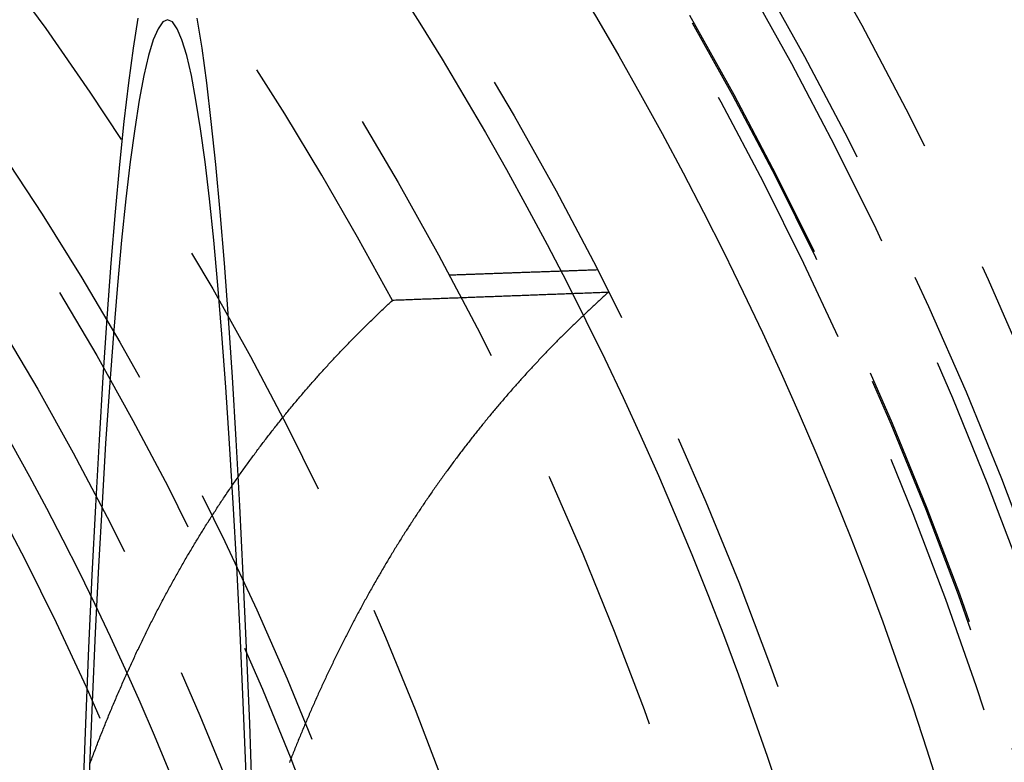
# Model space of a CAD drawing. Extents: x -800 to 252, y -599 to 88.
# Drawn here: x 48 to 67, y -328 to -314 of the extents above; entities that cross this region are included whole.
import ezdxf

# ---------------------------------------------------------------- set-up
doc = ezdxf.new("R2010")
doc.units = 0
doc.header["$LTSCALE"] = 20
doc.linetypes.add('VERDECKT', pattern=[0.375, 0.25, -0.125])
doc.layers.get('0').update_dxf_attribs({"linetype": 'CONTINUOUS'})
doc.layers.add('STEMPEL', color=3, linetype='CONTINUOUS')

# ---------------------------------------------------------------- blocks, each defined once
blk = doc.blocks.new('A$C0E9AA94B')
at = {"color": 1, "linetype": 'VERDECKT'}
for points in [[(52.7968, 20.2783, 0), (52.7429, 21.743, 0), (52.6852, 23.1554, 0), (52.6239, 24.5119, 0), (52.5593, 25.8094, 0), (52.4914, 27.0447, 0), (52.4204, 28.2149, 0), (52.3465, 29.3171, 0), (52.2698, 30.3486, 0), (52.1906, 31.3071, 0), (52.109, 32.1901, 0), (52.0253, 32.9956, 0), (51.9395, 33.7216, 0), (51.8521, 34.3664, 0), (51.763, 34.9283, 0)], [(50.654, 34.9283, 0), (50.565, 34.3664, 0), (50.4775, 33.7216, 0), (50.3918, 32.9956, 0), (50.308, 32.1901, 0), (50.2264, 31.3071, 0), (50.1472, 30.3486, 0), (50.0706, 29.3171, 0), (49.9967, 28.2149, 0), (49.9257, 27.0447, 0), (49.8578, 25.8094, 0), (49.7931, 24.5119, 0), (49.7319, 23.1554, 0), (49.6742, 21.743, 0), (49.6202, 20.2783, 0)], [(52.6756, 20.7899, 0), (52.6204, 22.1403, 0), (52.5619, 23.4374, 0), (52.5001, 24.678, 0), (52.4351, 25.8592, 0), (52.3673, 26.9781, 0), (52.2966, 28.0319, 0), (52.2233, 29.0183, 0), (52.1475, 29.9347, 0), (52.0695, 30.7791, 0), (51.9895, 31.5492, 0), (51.9075, 32.2434, 0), (51.8239, 32.8599, 0), (51.7387, 33.3972, 0), (51.6523, 33.8541, 0), (51.5649, 34.2294, 0), (51.4765, 34.5223, 0), (51.3875, 34.7319, 0), (51.2981, 34.858, 0), (51.2085, 34.9, 0), (51.1189, 34.858, 0), (51.0295, 34.7319, 0), (50.9405, 34.5223, 0), (50.8522, 34.2294, 0), (50.7647, 33.8541, 0), (50.6783, 33.3972, 0), (50.5932, 32.8599, 0), (50.5095, 32.2434, 0), (50.4276, 31.5492, 0), (50.3475, 30.7791, 0), (50.2695, 29.9347, 0), (50.1938, 29.0183, 0), (50.1205, 28.0319, 0), (50.0498, 26.9781, 0), (49.9819, 25.8592, 0), (49.917, 24.678, 0), (49.8552, 23.4374, 0), (49.7966, 22.1403, 0), (49.7414, 20.7899, 0)], [(59.2368, 30.2201, 0), (59.2151, 30.2193, 0), (59.1935, 30.2186, 0), (59.1718, 30.2178, 0), (59.1501, 30.217, 0), (59.1285, 30.2163, 0), (59.1068, 30.2155, 0), (59.0852, 30.2147, 0), (59.0635, 30.214, 0), (59.0418, 30.2132, 0), (59.0202, 30.2124, 0), (58.9985, 30.2116, 0), (58.9769, 30.2109, 0), (58.9552, 30.2101, 0), (58.9336, 30.2093, 0), (58.9119, 30.2086, 0), (58.8903, 30.2078, 0), (58.8686, 30.207, 0), (58.8469, 30.2063, 0), (58.8253, 30.2055, 0), (58.8036, 30.2047, 0), (58.782, 30.204, 0), (58.7603, 30.2032, 0), (58.7387, 30.2024, 0), (58.717, 30.2017, 0), (58.6954, 30.2009, 0), (58.6738, 30.2001, 0), (58.6521, 30.1993, 0), (58.6305, 30.1986, 0), (58.6088, 30.1978, 0), (58.5872, 30.197, 0), (58.5655, 30.1963, 0), (58.5439, 30.1955, 0), (58.5222, 30.1947, 0), (58.5006, 30.194, 0), (58.4789, 30.1932, 0), (58.4573, 30.1924, 0), (58.4357, 30.1917, 0), (58.414, 30.1909, 0), (58.3924, 30.1901, 0), (58.3707, 30.1893, 0), (58.3491, 30.1886, 0), (58.3275, 30.1878, 0), (58.3058, 30.187, 0), (58.2842, 30.1863, 0), (58.2625, 30.1855, 0), (58.2409, 30.1847, 0), (58.2193, 30.184, 0), (58.1976, 30.1832, 0), (58.176, 30.1824, 0), (58.1544, 30.1816, 0), (58.1327, 30.1809, 0), (58.1111, 30.1801, 0), (58.0895, 30.1793, 0), (58.0678, 30.1786, 0), (58.0462, 30.1778, 0), (58.0246, 30.177, 0), (58.0029, 30.1763, 0), (57.9813, 30.1755, 0), (57.9597, 30.1747, 0), (57.938, 30.1739, 0), (57.9164, 30.1732, 0), (57.8948, 30.1724, 0), (57.8732, 30.1716, 0), (57.8515, 30.1709, 0), (57.8299, 30.1701, 0), (57.8083, 30.1693, 0), (57.7867, 30.1686, 0), (57.765, 30.1678, 0), (57.7434, 30.167, 0), (57.7218, 30.1662, 0), (57.7002, 30.1655, 0), (57.6785, 30.1647, 0), (57.6569, 30.1639, 0), (57.6353, 30.1632, 0), (57.6137, 30.1624, 0), (57.5921, 30.1616, 0), (57.5704, 30.1608, 0), (57.5488, 30.1601, 0), (57.5272, 30.1593, 0), (57.5056, 30.1585, 0), (57.484, 30.1578, 0), (57.4623, 30.157, 0), (57.4407, 30.1562, 0), (57.4191, 30.1554, 0), (57.3975, 30.1547, 0), (57.3759, 30.1539, 0), (57.3543, 30.1531, 0), (57.3327, 30.1524, 0), (57.311, 30.1516, 0), (57.2894, 30.1508, 0), (57.2678, 30.15, 0), (57.2462, 30.1493, 0), (57.2246, 30.1485, 0), (57.203, 30.1477, 0), (57.1814, 30.147, 0), (57.1598, 30.1462, 0), (57.1382, 30.1454, 0), (57.1165, 30.1446, 0), (57.0949, 30.1439, 0), (57.0733, 30.1431, 0), (57.0517, 30.1423, 0), (57.0301, 30.1415, 0), (57.0085, 30.1408, 0), (56.9869, 30.14, 0), (56.9653, 30.1392, 0), (56.9437, 30.1385, 0), (56.9221, 30.1377, 0), (56.9005, 30.1369, 0), (56.8789, 30.1361, 0), (56.8573, 30.1354, 0), (56.8357, 30.1346, 0), (56.8141, 30.1338, 0), (56.7925, 30.1331, 0), (56.7709, 30.1323, 0), (56.7493, 30.1315, 0), (56.7277, 30.1307, 0), (56.7061, 30.13, 0), (56.6845, 30.1292, 0), (56.6629, 30.1284, 0), (56.6413, 30.1276, 0), (56.6197, 30.1269, 0), (56.5981, 30.1261, 0), (56.5765, 30.1253, 0), (56.5549, 30.1245, 0), (56.5333, 30.1238, 0), (56.5117, 30.123, 0), (56.4901, 30.1222, 0), (56.4686, 30.1215, 0)], [(59.4488, 29.8009, 0), (59.4171, 29.7997, 0), (59.3855, 29.7986, 0), (59.3539, 29.7974, 0), (59.3223, 29.7962, 0), (59.2906, 29.795, 0), (59.259, 29.7939, 0), (59.2274, 29.7927, 0), (59.1958, 29.7915, 0), (59.1642, 29.7904, 0), (59.1325, 29.7892, 0), (59.1009, 29.788, 0), (59.0693, 29.7868, 0), (59.0377, 29.7857, 0), (59.0061, 29.7845, 0), (58.9745, 29.7833, 0), (58.9429, 29.7822, 0), (58.9113, 29.781, 0), (58.8796, 29.7798, 0), (58.848, 29.7786, 0), (58.8164, 29.7775, 0), (58.7848, 29.7763, 0), (58.7532, 29.7751, 0), (58.7216, 29.774, 0), (58.69, 29.7728, 0), (58.6584, 29.7716, 0), (58.6268, 29.7704, 0), (58.5952, 29.7693, 0), (58.5636, 29.7681, 0), (58.532, 29.7669, 0), (58.5005, 29.7657, 0), (58.4689, 29.7646, 0), (58.4373, 29.7634, 0), (58.4057, 29.7622, 0), (58.3741, 29.761, 0), (58.3425, 29.7599, 0), (58.3109, 29.7587, 0), (58.2793, 29.7575, 0), (58.2478, 29.7563, 0), (58.2162, 29.7552, 0), (58.1846, 29.754, 0), (58.153, 29.7528, 0), (58.1214, 29.7517, 0), (58.0899, 29.7505, 0), (58.0583, 29.7493, 0), (58.0267, 29.7481, 0), (57.9951, 29.747, 0), (57.9636, 29.7458, 0), (57.932, 29.7446, 0), (57.9004, 29.7434, 0), (57.8689, 29.7423, 0), (57.8373, 29.7411, 0), (57.8057, 29.7399, 0), (57.7742, 29.7387, 0), (57.7426, 29.7376, 0), (57.711, 29.7364, 0), (57.6795, 29.7352, 0), (57.6479, 29.734, 0), (57.6164, 29.7328, 0), (57.5848, 29.7317, 0), (57.5533, 29.7305, 0), (57.5217, 29.7293, 0), (57.4902, 29.7281, 0), (57.4586, 29.727, 0), (57.4271, 29.7258, 0), (57.3955, 29.7246, 0), (57.364, 29.7234, 0), (57.3324, 29.7223, 0), (57.3009, 29.7211, 0), (57.2693, 29.7199, 0), (57.2378, 29.7187, 0), (57.2062, 29.7176, 0), (57.1747, 29.7164, 0), (57.1432, 29.7152, 0), (57.1116, 29.714, 0), (57.0801, 29.7128, 0), (57.0485, 29.7117, 0), (57.017, 29.7105, 0), (56.9855, 29.7093, 0), (56.9539, 29.7081, 0), (56.9224, 29.707, 0), (56.8909, 29.7058, 0), (56.8594, 29.7046, 0), (56.8278, 29.7034, 0), (56.7963, 29.7022, 0), (56.7648, 29.7011, 0), (56.7333, 29.6999, 0), (56.7017, 29.6987, 0), (56.6702, 29.6975, 0), (56.6387, 29.6963, 0), (56.6072, 29.6952, 0), (56.5757, 29.694, 0), (56.5442, 29.6928, 0), (56.5126, 29.6916, 0), (56.4811, 29.6905, 0), (56.4496, 29.6893, 0), (56.4181, 29.6881, 0), (56.3866, 29.6869, 0), (56.3551, 29.6857, 0), (56.3236, 29.6846, 0), (56.2921, 29.6834, 0), (56.2606, 29.6822, 0), (56.2291, 29.681, 0), (56.1976, 29.6798, 0), (56.1661, 29.6787, 0), (56.1346, 29.6775, 0), (56.1031, 29.6763, 0), (56.0716, 29.6751, 0), (56.0401, 29.6739, 0), (56.0086, 29.6728, 0), (55.9771, 29.6716, 0), (55.9456, 29.6704, 0), (55.9141, 29.6692, 0), (55.8826, 29.668, 0), (55.8511, 29.6668, 0), (55.8197, 29.6657, 0), (55.7882, 29.6645, 0), (55.7567, 29.6633, 0), (55.7252, 29.6621, 0), (55.6937, 29.6609, 0), (55.6622, 29.6598, 0), (55.6308, 29.6586, 0), (55.5993, 29.6574, 0), (55.5678, 29.6562, 0), (55.5363, 29.655, 0), (55.5049, 29.6539, 0), (55.4734, 29.6527, 0), (55.4419, 29.6515, 0), (55.4104, 29.6503, 0)]]:
    blk.add_polyline3d(points, dxfattribs=at)
at = {"color": 1}
for points in [[(49.7573, 20.9937, 0), (49.7678, 21.022, 0), (49.7783, 21.0502, 0), (49.7888, 21.0784, 0), (49.7994, 21.1066, 0), (49.81, 21.1347, 0), (49.8206, 21.1628, 0), (49.8313, 21.191, 0), (49.8419, 21.219, 0), (49.8526, 21.2471, 0), (49.8634, 21.2751, 0), (49.8741, 21.3032, 0), (49.8849, 21.3311, 0), (49.8957, 21.3591, 0), (49.9065, 21.3871, 0), (49.9174, 21.415, 0), (49.9283, 21.4429, 0), (49.9392, 21.4708, 0), (49.9501, 21.4986, 0), (49.9611, 21.5264, 0), (49.972, 21.5542, 0), (49.9831, 21.582, 0), (49.9941, 21.6098, 0), (50.0052, 21.6375, 0), (50.0163, 21.6652, 0), (50.0274, 21.6929, 0), (50.0385, 21.7206, 0), (50.0497, 21.7482, 0), (50.0609, 21.7758, 0), (50.0721, 21.8034, 0), (50.0834, 21.831, 0), (50.0947, 21.8585, 0), (50.106, 21.886, 0), (50.1173, 21.9135, 0), (50.1286, 21.941, 0), (50.14, 21.9684, 0), (50.1514, 21.9959, 0), (50.1629, 22.0232, 0), (50.1743, 22.0506, 0), (50.1858, 22.078, 0), (50.1974, 22.1053, 0), (50.2089, 22.1326, 0), (50.2205, 22.1599, 0), (50.2321, 22.1871, 0), (50.2437, 22.2143, 0), (50.2553, 22.2415, 0), (50.267, 22.2687, 0), (50.2787, 22.2958, 0), (50.2904, 22.323, 0), (50.3022, 22.3501, 0), (50.314, 22.3771, 0), (50.3258, 22.4042, 0), (50.3376, 22.4312, 0), (50.3495, 22.4582, 0), (50.3614, 22.4852, 0), (50.3733, 22.5121, 0), (50.3852, 22.5391, 0), (50.3972, 22.566, 0), (50.4092, 22.5928, 0), (50.4212, 22.6197, 0), (50.4333, 22.6465, 0), (50.4453, 22.6733, 0), (50.4574, 22.7001, 0), (50.4696, 22.7268, 0), (50.4817, 22.7535, 0), (50.4939, 22.7802, 0), (50.5061, 22.8069, 0), (50.5183, 22.8336, 0), (50.5306, 22.8602, 0), (50.5429, 22.8868, 0), (50.5552, 22.9133, 0), (50.5675, 22.9399, 0), (50.5799, 22.9664, 0), (50.5923, 22.9929, 0), (50.6047, 23.0194, 0), (50.6171, 23.0458, 0), (50.6296, 23.0722, 0), (50.6421, 23.0986, 0), (50.6546, 23.125, 0), (50.6672, 23.1513, 0), (50.6797, 23.1776, 0), (50.6923, 23.2039, 0), (50.705, 23.2302, 0), (50.7176, 23.2564, 0), (50.7303, 23.2826, 0), (50.743, 23.3088, 0), (50.7558, 23.3349, 0), (50.7685, 23.3611, 0), (50.7813, 23.3872, 0), (50.7941, 23.4132, 0), (50.807, 23.4393, 0), (50.8198, 23.4653, 0), (50.8327, 23.4913, 0), (50.8456, 23.5173, 0), (50.8586, 23.5432, 0), (50.8715, 23.5691, 0), (50.8845, 23.595, 0), (50.8976, 23.6209, 0), (50.9106, 23.6467, 0), (50.9237, 23.6726, 0), (50.9368, 23.6983, 0), (50.9499, 23.7241, 0), (50.9631, 23.7498, 0), (50.9763, 23.7755, 0), (50.9895, 23.8012, 0), (51.0027, 23.8269, 0), (51.016, 23.8525, 0), (51.0293, 23.8781, 0), (51.0426, 23.9037, 0), (51.0559, 23.9292, 0), (51.0693, 23.9547, 0), (51.0827, 23.9802, 0), (51.0961, 24.0057, 0), (51.1095, 24.0311, 0), (51.123, 24.0565, 0), (51.1365, 24.0819, 0), (51.15, 24.1072, 0), (51.1636, 24.1326, 0), (51.1771, 24.1579, 0), (51.1908, 24.1831, 0), (51.2044, 24.2084, 0), (51.218, 24.2336, 0), (51.2317, 24.2588, 0), (51.2454, 24.2839, 0), (51.2592, 24.3091, 0), (51.2729, 24.3342, 0), (51.2867, 24.3593, 0), (51.3005, 24.3843, 0), (51.3144, 24.4093, 0), (51.3282, 24.4343, 0), (51.3421, 24.4593, 0), (51.356, 24.4842, 0), (51.37, 24.5092, 0), (51.384, 24.534, 0), (51.398, 24.5589, 0), (51.412, 24.5837, 0), (51.426, 24.6085, 0), (51.4401, 24.6333, 0), (51.4542, 24.6581, 0), (51.4683, 24.6828, 0), (51.4825, 24.7075, 0), (51.4967, 24.7322, 0), (51.5109, 24.7568, 0), (51.5251, 24.7814, 0), (51.5394, 24.806, 0), (51.5537, 24.8306, 0), (51.568, 24.8551, 0), (51.5824, 24.8796, 0), (51.5967, 24.9041, 0), (51.6111, 24.9285, 0), (51.6255, 24.953, 0), (51.64, 24.9774, 0), (51.6545, 25.0017, 0), (51.669, 25.0261, 0), (51.6835, 25.0504, 0), (51.6981, 25.0747, 0), (51.7126, 25.0989, 0), (51.7272, 25.1232, 0), (51.7419, 25.1474, 0), (51.7565, 25.1716, 0), (51.7712, 25.1957, 0), (51.7859, 25.2198, 0), (51.8007, 25.2439, 0), (51.8154, 25.268, 0), (51.8302, 25.292, 0), (51.845, 25.3161, 0), (51.8599, 25.34, 0), (51.8748, 25.364, 0), (51.8896, 25.3879, 0), (51.9046, 25.4118, 0), (51.9195, 25.4357, 0), (51.9345, 25.4596, 0), (51.9495, 25.4834, 0), (51.9645, 25.5072, 0), (51.9796, 25.5309, 0), (51.9946, 25.5547, 0), (52.0097, 25.5784, 0), (52.0249, 25.6021, 0), (52.04, 25.6257, 0), (52.0552, 25.6493, 0), (52.0704, 25.6729, 0), (52.0856, 25.6965, 0), (52.1009, 25.7201, 0), (52.1162, 25.7436, 0), (52.1315, 25.7671, 0), (52.1468, 25.7905, 0), (52.1622, 25.8139, 0), (52.1775, 25.8374, 0), (52.193, 25.8607, 0), (52.2084, 25.8841, 0), (52.2238, 25.9074, 0), (52.2393, 25.9307, 0), (52.2548, 25.9539, 0), (52.2704, 25.9772, 0), (52.2859, 26.0004, 0), (52.3015, 26.0236, 0), (52.3171, 26.0467, 0), (52.3328, 26.0698, 0), (52.3484, 26.0929, 0), (52.3641, 26.116, 0), (52.3798, 26.139, 0), (52.3956, 26.162, 0), (52.4113, 26.185, 0), (52.4271, 26.208, 0), (52.4429, 26.2309, 0), (52.4588, 26.2538, 0), (52.4746, 26.2767, 0), (52.4905, 26.2995, 0), (52.5064, 26.3223, 0), (52.5224, 26.3451, 0), (52.5384, 26.3678, 0), (52.5543, 26.3906, 0), (52.5704, 26.4133, 0), (52.5864, 26.4359, 0), (52.6025, 26.4586, 0), (52.6185, 26.4812, 0), (52.6347, 26.5038, 0), (52.6508, 26.5263, 0), (52.667, 26.5488, 0), (52.6831, 26.5713, 0), (52.6994, 26.5938, 0), (52.7156, 26.6162, 0), (52.7319, 26.6386, 0), (52.7481, 26.661, 0), (52.7645, 26.6834, 0), (52.7808, 26.7057, 0), (52.7972, 26.728, 0), (52.8135, 26.7503, 0), (52.83, 26.7725, 0), (52.8464, 26.7947, 0), (52.8628, 26.8169, 0), (52.8793, 26.839, 0), (52.8958, 26.8612, 0), (52.9124, 26.8832, 0), (52.9289, 26.9053, 0), (52.9455, 26.9273, 0), (52.9621, 26.9493, 0), (52.9787, 26.9713, 0), (52.9954, 26.9933, 0), (53.0121, 27.0152, 0), (53.0288, 27.0371, 0), (53.0455, 27.0589, 0), (53.0623, 27.0808, 0), (53.079, 27.1026, 0), (53.0958, 27.1243, 0), (53.1127, 27.1461, 0), (53.1295, 27.1678, 0), (53.1464, 27.1895, 0), (53.1633, 27.2111, 0), (53.1802, 27.2328, 0), (53.1971, 27.2544, 0), (53.2141, 27.2759, 0), (53.2311, 27.2975, 0), (53.2481, 27.319, 0), (53.2651, 27.3405, 0), (53.2822, 27.3619, 0), (53.2993, 27.3833, 0), (53.3164, 27.4047, 0), (53.3335, 27.4261, 0), (53.3507, 27.4474, 0), (53.3679, 27.4687, 0), (53.3851, 27.49, 0), (53.4023, 27.5112, 0), (53.4196, 27.5325, 0), (53.4368, 27.5536, 0), (53.4541, 27.5748, 0), (53.4715, 27.5959, 0), (53.4888, 27.617, 0), (53.5062, 27.6381, 0), (53.5236, 27.6591, 0), (53.541, 27.6801, 0), (53.5584, 27.7011, 0), (53.5759, 27.7221, 0), (53.5933, 27.743, 0), (53.6108, 27.7639, 0), (53.6284, 27.7848, 0), (53.6459, 27.8056, 0), (53.6635, 27.8264, 0), (53.6811, 27.8472, 0), (53.6987, 27.8679, 0), (53.7164, 27.8886, 0), (53.734, 27.9093, 0), (53.7517, 27.93, 0), (53.7694, 27.9506, 0), (53.7871, 27.9712, 0), (53.8049, 27.9918, 0), (53.8227, 28.0123, 0), (53.8405, 28.0328, 0), (53.8583, 28.0533, 0), (53.8761, 28.0738, 0), (53.894, 28.0942, 0), (53.9119, 28.1146, 0), (53.9298, 28.135, 0), (53.9477, 28.1553, 0), (53.9657, 28.1756, 0), (53.9836, 28.1959, 0), (54.0016, 28.2161, 0), (54.0197, 28.2363, 0), (54.0377, 28.2565, 0), (54.0558, 28.2767, 0), (54.0738, 28.2968, 0), (54.0919, 28.3169, 0), (54.1101, 28.337, 0), (54.1282, 28.357, 0), (54.1464, 28.377, 0), (54.1646, 28.397, 0), (54.1828, 28.417, 0), (54.201, 28.4369, 0), (54.2193, 28.4568, 0), (54.2376, 28.4766, 0), (54.2559, 28.4965, 0), (54.2742, 28.5163, 0), (54.2925, 28.5361, 0), (54.3109, 28.5558, 0), (54.3293, 28.5755, 0), (54.3477, 28.5952, 0), (54.3661, 28.6149, 0), (54.3845, 28.6345, 0), (54.403, 28.6541, 0), (54.4215, 28.6737, 0), (54.44, 28.6932, 0), (54.4585, 28.7127, 0), (54.4771, 28.7322, 0), (54.4956, 28.7516, 0), (54.5142, 28.771, 0), (54.5328, 28.7904, 0), (54.5515, 28.8098, 0), (54.5701, 28.8291, 0), (54.5888, 28.8484, 0), (54.6075, 28.8677, 0), (54.6262, 28.8869, 0), (54.6449, 28.9062, 0), (54.6637, 28.9253, 0), (54.6825, 28.9445, 0), (54.7013, 28.9636, 0), (54.7201, 28.9827, 0), (54.7389, 29.0018, 0), (54.7578, 29.0208, 0), (54.7767, 29.0398, 0), (54.7955, 29.0588, 0), (54.8145, 29.0777, 0), (54.8334, 29.0966, 0), (54.8524, 29.1155, 0), (54.8713, 29.1344, 0), (54.8903, 29.1532, 0), (54.9093, 29.172, 0), (54.9284, 29.1908, 0), (54.9474, 29.2095, 0), (54.9665, 29.2282, 0), (54.9856, 29.2469, 0), (55.0047, 29.2656, 0), (55.0238, 29.2842, 0), (55.043, 29.3028, 0), (55.0621, 29.3213, 0), (55.0813, 29.3398, 0), (55.1005, 29.3583, 0), (55.1198, 29.3768, 0), (55.139, 29.3953, 0), (55.1583, 29.4137, 0), (55.1776, 29.432, 0), (55.1969, 29.4504, 0), (55.2162, 29.4687, 0), (55.2355, 29.487, 0), (55.2549, 29.5053, 0), (55.2743, 29.5235, 0), (55.2937, 29.5417, 0), (55.3131, 29.5599, 0), (55.3325, 29.578, 0), (55.352, 29.5961, 0), (55.3714, 29.6142, 0), (55.3909, 29.6323, 0), (55.4104, 29.6503, 0)], [(59.4488, 29.8009, 0), (59.4297, 29.7838, 0), (59.4106, 29.7666, 0), (59.3915, 29.7495, 0), (59.3724, 29.7323, 0), (59.3533, 29.7151, 0), (59.3343, 29.6978, 0), (59.3153, 29.6805, 0), (59.2963, 29.6632, 0), (59.2773, 29.6459, 0), (59.2583, 29.6285, 0), (59.2394, 29.6111, 0), (59.2204, 29.5937, 0), (59.2015, 29.5763, 0), (59.1826, 29.5588, 0), (59.1637, 29.5413, 0), (59.1448, 29.5238, 0), (59.126, 29.5062, 0), (59.1071, 29.4887, 0), (59.0883, 29.4711, 0), (59.0695, 29.4534, 0), (59.0507, 29.4358, 0), (59.0319, 29.4181, 0), (59.0131, 29.4004, 0), (58.9944, 29.3826, 0), (58.9757, 29.3649, 0), (58.957, 29.3471, 0), (58.9383, 29.3292, 0), (58.9196, 29.3114, 0), (58.9009, 29.2935, 0), (58.8823, 29.2756, 0), (58.8637, 29.2577, 0), (58.8451, 29.2397, 0), (58.8265, 29.2217, 0), (58.8079, 29.2037, 0), (58.7894, 29.1857, 0), (58.7708, 29.1676, 0), (58.7523, 29.1495, 0), (58.7338, 29.1314, 0), (58.7153, 29.1133, 0), (58.6969, 29.0951, 0), (58.6784, 29.0769, 0), (58.66, 29.0587, 0), (58.6416, 29.0404, 0), (58.6232, 29.0221, 0), (58.6048, 29.0038, 0), (58.5865, 28.9855, 0), (58.5681, 28.9671, 0), (58.5498, 28.9487, 0), (58.5315, 28.9303, 0), (58.5132, 28.9119, 0), (58.495, 28.8934, 0), (58.4767, 28.8749, 0), (58.4585, 28.8564, 0), (58.4403, 28.8378, 0), (58.4221, 28.8193, 0), (58.4039, 28.8007, 0), (58.3857, 28.782, 0), (58.3676, 28.7634, 0), (58.3495, 28.7447, 0), (58.3314, 28.726, 0), (58.3133, 28.7072, 0), (58.2953, 28.6885, 0), (58.2772, 28.6697, 0), (58.2592, 28.6509, 0), (58.2412, 28.632, 0), (58.2232, 28.6132, 0), (58.2052, 28.5943, 0), (58.1873, 28.5753, 0), (58.1694, 28.5564, 0), (58.1514, 28.5374, 0), (58.1336, 28.5184, 0), (58.1157, 28.4994, 0), (58.0978, 28.4803, 0), (58.08, 28.4612, 0), (58.0622, 28.4421, 0), (58.0444, 28.423, 0), (58.0266, 28.4038, 0), (58.0089, 28.3847, 0), (57.9911, 28.3654, 0), (57.9734, 28.3462, 0), (57.9557, 28.3269, 0), (57.938, 28.3076, 0), (57.9204, 28.2883, 0), (57.9028, 28.269, 0), (57.8851, 28.2496, 0), (57.8675, 28.2302, 0), (57.85, 28.2108, 0), (57.8324, 28.1913, 0), (57.8149, 28.1719, 0), (57.7974, 28.1524, 0), (57.7799, 28.1328, 0), (57.7624, 28.1133, 0), (57.7449, 28.0937, 0), (57.7275, 28.0741, 0), (57.7101, 28.0544, 0), (57.6927, 28.0348, 0), (57.6753, 28.0151, 0), (57.658, 27.9954, 0), (57.6406, 27.9756, 0), (57.6233, 27.9559, 0), (57.606, 27.9361, 0), (57.5888, 27.9163, 0), (57.5715, 27.8964, 0), (57.5543, 27.8766, 0), (57.5371, 27.8567, 0), (57.5199, 27.8367, 0), (57.5027, 27.8168, 0), (57.4856, 27.7968, 0), (57.4684, 27.7768, 0), (57.4513, 27.7568, 0), (57.4342, 27.7368, 0), (57.4172, 27.7167, 0), (57.4001, 27.6966, 0), (57.3831, 27.6765, 0), (57.3661, 27.6563, 0), (57.3491, 27.6361, 0), (57.3322, 27.6159, 0), (57.3153, 27.5957, 0), (57.2983, 27.5754, 0), (57.2814, 27.5551, 0), (57.2646, 27.5348, 0), (57.2477, 27.5145, 0), (57.2309, 27.4941, 0), (57.2141, 27.4737, 0), (57.1973, 27.4533, 0), (57.1805, 27.4329, 0), (57.1638, 27.4124, 0), (57.1471, 27.3919, 0), (57.1304, 27.3714, 0), (57.1137, 27.3509, 0), (57.097, 27.3303, 0), (57.0804, 27.3097, 0), (57.0638, 27.2891, 0), (57.0472, 27.2684, 0), (57.0306, 27.2477, 0), (57.014, 27.227, 0), (56.9975, 27.2063, 0), (56.981, 27.1856, 0), (56.9645, 27.1648, 0), (56.9481, 27.144, 0), (56.9316, 27.1232, 0), (56.9152, 27.1023, 0), (56.8988, 27.0814, 0), (56.8824, 27.0605, 0), (56.8661, 27.0396, 0), (56.8497, 27.0187, 0), (56.8334, 26.9977, 0), (56.8171, 26.9767, 0), (56.8009, 26.9557, 0), (56.7846, 26.9346, 0), (56.7684, 26.9135, 0), (56.7522, 26.8924, 0), (56.736, 26.8713, 0), (56.7199, 26.8501, 0), (56.7037, 26.829, 0), (56.6876, 26.8078, 0), (56.6715, 26.7865, 0), (56.6555, 26.7653, 0), (56.6394, 26.744, 0), (56.6234, 26.7227, 0), (56.6074, 26.7014, 0), (56.5914, 26.68, 0), (56.5755, 26.6586, 0), (56.5595, 26.6372, 0), (56.5436, 26.6158, 0), (56.5277, 26.5943, 0), (56.5119, 26.5729, 0), (56.496, 26.5514, 0), (56.4802, 26.5298, 0), (56.4644, 26.5083, 0), (56.4486, 26.4867, 0), (56.4329, 26.4651, 0), (56.4172, 26.4435, 0), (56.4015, 26.4218, 0), (56.3858, 26.4002, 0), (56.3701, 26.3785, 0), (56.3545, 26.3568, 0), (56.3389, 26.335, 0), (56.3233, 26.3132, 0), (56.3077, 26.2914, 0), (56.2922, 26.2696, 0), (56.2766, 26.2478, 0), (56.2611, 26.2259, 0), (56.2457, 26.204, 0), (56.2302, 26.1821, 0), (56.2148, 26.1602, 0), (56.1994, 26.1382, 0), (56.184, 26.1162, 0), (56.1687, 26.0942, 0), (56.1533, 26.0722, 0), (56.138, 26.0501, 0), (56.1227, 26.028, 0), (56.1075, 26.0059, 0), (56.0922, 25.9838, 0), (56.077, 25.9616, 0), (56.0618, 25.9395, 0), (56.0467, 25.9173, 0), (56.0315, 25.895, 0), (56.0164, 25.8728, 0), (56.0013, 25.8505, 0), (55.9862, 25.8282, 0), (55.9712, 25.8059, 0), (55.9561, 25.7835, 0), (55.9411, 25.7612, 0), (55.9262, 25.7388, 0), (55.9112, 25.7164, 0), (55.8963, 25.6939, 0), (55.8814, 25.6715, 0), (55.8665, 25.649, 0), (55.8516, 25.6265, 0), (55.8368, 25.6039, 0), (55.822, 25.5814, 0), (55.8072, 25.5588, 0), (55.7924, 25.5362, 0), (55.7777, 25.5136, 0), (55.763, 25.4909, 0), (55.7483, 25.4683, 0), (55.7336, 25.4456, 0), (55.719, 25.4229, 0), (55.7044, 25.4001, 0), (55.6898, 25.3774, 0), (55.6752, 25.3546, 0), (55.6607, 25.3318, 0), (55.6461, 25.309, 0), (55.6316, 25.2861, 0), (55.6172, 25.2632, 0), (55.6027, 25.2403, 0), (55.5883, 25.2174, 0), (55.5739, 25.1945, 0), (55.5595, 25.1715, 0), (55.5452, 25.1485, 0), (55.5308, 25.1255, 0), (55.5165, 25.1025, 0), (55.5023, 25.0794, 0), (55.488, 25.0564, 0), (55.4738, 25.0333, 0), (55.4596, 25.0102, 0), (55.4454, 24.987, 0), (55.4312, 24.9638, 0), (55.4171, 24.9407, 0), (55.403, 24.9175, 0), (55.3889, 24.8942, 0), (55.3748, 24.871, 0), (55.3608, 24.8477, 0), (55.3468, 24.8244, 0), (55.3328, 24.8011, 0), (55.3188, 24.7778, 0), (55.3049, 24.7544, 0), (55.291, 24.731, 0), (55.2771, 24.7076, 0), (55.2632, 24.6842, 0), (55.2494, 24.6608, 0), (55.2356, 24.6373, 0), (55.2218, 24.6138, 0), (55.208, 24.5903, 0), (55.1943, 24.5668, 0), (55.1806, 24.5433, 0), (55.1669, 24.5197, 0), (55.1532, 24.4961, 0), (55.1396, 24.4725, 0), (55.126, 24.4489, 0), (55.1124, 24.4252, 0), (55.0988, 24.4015, 0), (55.0853, 24.3778, 0), (55.0717, 24.3541, 0), (55.0582, 24.3304, 0), (55.0448, 24.3066, 0), (55.0313, 24.2829, 0), (55.0179, 24.2591, 0), (55.0045, 24.2352, 0), (54.9911, 24.2114, 0), (54.9778, 24.1875, 0), (54.9645, 24.1637, 0), (54.9512, 24.1398, 0), (54.9379, 24.1159, 0), (54.9247, 24.0919, 0), (54.9115, 24.068, 0), (54.8983, 24.044, 0), (54.8851, 24.02, 0), (54.8719, 23.996, 0), (54.8588, 23.9719, 0), (54.8457, 23.9479, 0), (54.8327, 23.9238, 0), (54.8196, 23.8997, 0), (54.8066, 23.8756, 0), (54.7936, 23.8514, 0), (54.7806, 23.8273, 0), (54.7677, 23.8031, 0), (54.7548, 23.7789, 0), (54.7419, 23.7547, 0), (54.729, 23.7304, 0), (54.7162, 23.7062, 0), (54.7033, 23.6819, 0), (54.6906, 23.6576, 0), (54.6778, 23.6333, 0), (54.665, 23.609, 0), (54.6523, 23.5846, 0), (54.6396, 23.5603, 0), (54.627, 23.5359, 0), (54.6143, 23.5115, 0), (54.6017, 23.487, 0), (54.5891, 23.4626, 0), (54.5765, 23.4381, 0), (54.564, 23.4136, 0), (54.5515, 23.3891, 0), (54.539, 23.3646, 0), (54.5265, 23.3401, 0), (54.5141, 23.3155, 0), (54.5017, 23.2909, 0), (54.4893, 23.2663, 0), (54.4769, 23.2417, 0), (54.4646, 23.2171, 0), (54.4522, 23.1925, 0), (54.4399, 23.1678, 0), (54.4277, 23.1431, 0), (54.4154, 23.1184, 0), (54.4032, 23.0937, 0), (54.391, 23.0689, 0), (54.3789, 23.0442, 0), (54.3667, 23.0194, 0), (54.3546, 22.9946, 0), (54.3425, 22.9698, 0), (54.3304, 22.945, 0), (54.3184, 22.9201, 0), (54.3064, 22.8953, 0), (54.2944, 22.8704, 0), (54.2824, 22.8455, 0), (54.2705, 22.8206, 0), (54.2585, 22.7957, 0), (54.2467, 22.7707, 0), (54.2348, 22.7458, 0), (54.2229, 22.7208, 0), (54.2111, 22.6958, 0), (54.1993, 22.6708, 0), (54.1876, 22.6457, 0), (54.1758, 22.6207, 0), (54.1641, 22.5956, 0), (54.1524, 22.5705, 0), (54.1407, 22.5454, 0), (54.1291, 22.5203, 0), (54.1175, 22.4952, 0), (54.1059, 22.47, 0), (54.0943, 22.4449, 0), (54.0828, 22.4197, 0), (54.0712, 22.3945, 0), (54.0598, 22.3693, 0), (54.0483, 22.3441, 0), (54.0368, 22.3188, 0), (54.0254, 22.2936, 0), (54.014, 22.2683, 0), (54.0027, 22.243, 0), (53.9913, 22.2177, 0), (53.98, 22.1924, 0), (53.9687, 22.167, 0), (53.9574, 22.1417, 0), (53.9462, 22.1163, 0), (53.935, 22.0909, 0), (53.9238, 22.0655, 0), (53.9126, 22.0401, 0), (53.9015, 22.0147, 0), (53.8903, 21.9892, 0), (53.8792, 21.9638, 0), (53.8682, 21.9383, 0), (53.8571, 21.9128, 0), (53.8461, 21.8873, 0), (53.8351, 21.8618, 0), (53.8241, 21.8362, 0), (53.8132, 21.8107, 0), (53.8023, 21.7851, 0), (53.7914, 21.7596, 0), (53.7805, 21.734, 0), (53.7697, 21.7084, 0), (53.7588, 21.6827, 0), (53.748, 21.6571, 0), (53.7373, 21.6314, 0), (53.7265, 21.6058, 0), (53.7158, 21.5801, 0), (53.7051, 21.5544, 0), (53.6944, 21.5287, 0), (53.6838, 21.503, 0), (53.6731, 21.4773, 0), (53.6625, 21.4515, 0), (53.652, 21.4257, 0), (53.6414, 21.4, 0), (53.6309, 21.3742, 0), (53.6204, 21.3484, 0), (53.6099, 21.3226, 0), (53.5995, 21.2967, 0), (53.589, 21.2709, 0), (53.5786, 21.245, 0), (53.5683, 21.2192, 0), (53.5579, 21.1933, 0), (53.5476, 21.1674, 0), (53.5373, 21.1415, 0), (53.527, 21.1156, 0), (53.5167, 21.0896, 0), (53.5065, 21.0637, 0), (53.4963, 21.0377, 0), (53.4861, 21.0118, 0)]]:
    blk.add_polyline3d(points, dxfattribs=at)
at = {"color": 1, "linetype": 'VERDECKT'}
for radius in [137.5, 137.21379, 73, 71.77782, 71.5, 70.27782, 70.25164, 70, 70, 66.5, 64, 60, 60, 58, 58, 57.5, 56.23205, 54.5]:
    blk.add_circle((0, 0), radius, dxfattribs=at)
at = {"color": 3, "linetype": 'CONTINUOUS'}
for radius in [68.75164, 65.87795, 55.30009]:
    blk.add_circle((0, 0), radius, dxfattribs=at)
at = {"color": 1, "linetype": 'VERDECKT'}
blk.add_arc((0, 0), 62.84471, 28.1513768, 331.8486232, dxfattribs=at)

msp = doc.modelspace()

# ---------------------------------------------------------------- block references
at = {"layer": 'STEMPEL'}
msp.add_blockref('A$C0E9AA94B', (0, -349.183), dxfattribs=at)

doc.saveas('drawing.dxf')
